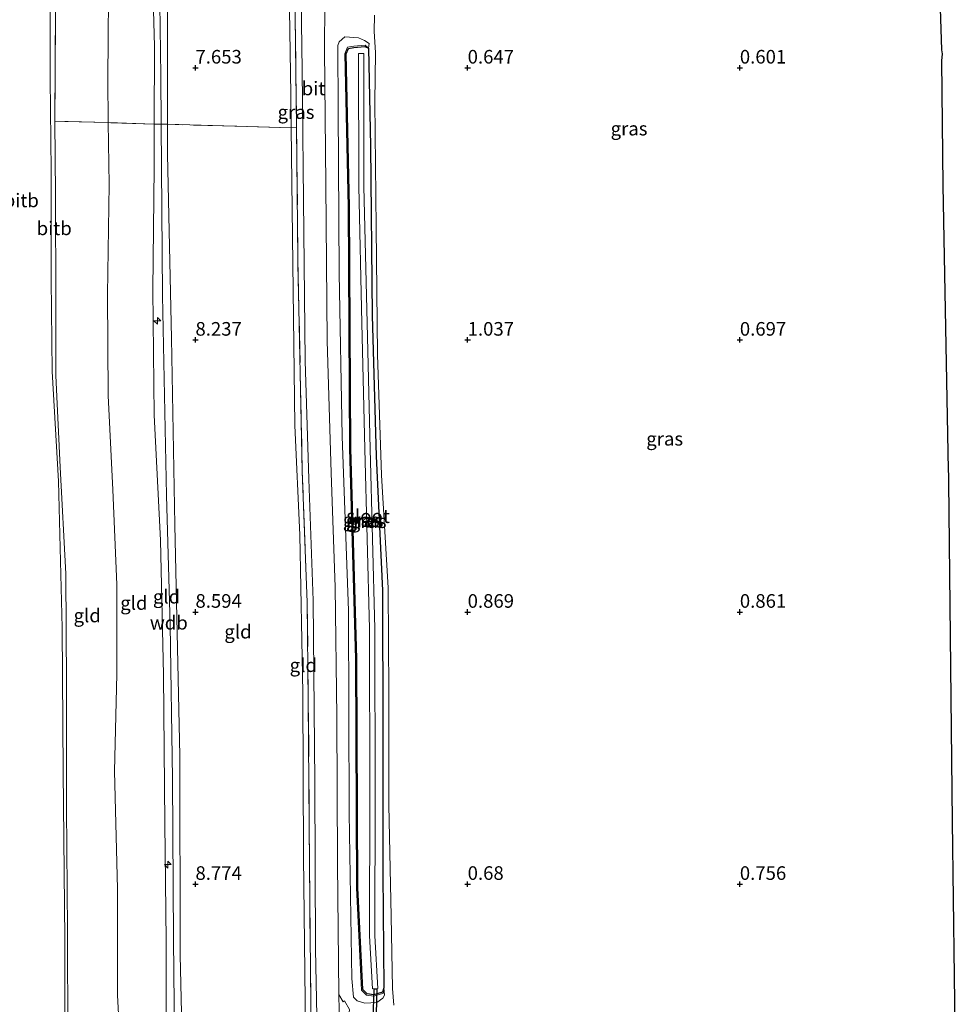
# Model space of a CAD drawing. Units: metres. Extents: x 50000 to 60010, y 375000 to 381250.
# Drawn here: x 56068 to 56240, y 379178 to 379359 of the extents above; entities that cross this region are included whole.
import ezdxf
from ezdxf.enums import TextEntityAlignment as Align

# ---------------------------------------------------------------- set-up
doc = ezdxf.new("R2010")
doc.units = ezdxf.units.M
doc.linetypes.add('IE-TERREINAFSCHEIDING', pattern=[10, 8, -2])
doc.layers.get('0').update_dxf_attribs({"lineweight": 25})
for name, color, linetype, lineweight in [('B-ME-AL-OVERIG-S-B1', 7, 'Continuous', 18), ('B-ME-GW-KRUINLIJN-L-B1', 93, 'Continuous', 18), ('B-ME-GW-TEENLIJN-L-B1', 93, 'Continuous', 18), ('B-ME-IE-GRASLAND-GV-B6', 93, 'Continuous', 18), ('B-ME-IE-GRONDWERKLIJN-GROND_INGERICHT-GV-B6', 253, 'Continuous', 18), ('B-ME-IE-TERREINAFSCHEIDING-RASTERHEKWERK-L-B1', 8, 'IE-TERREINAFSCHEIDING', 18), ('B-ME-OB-BEKLEDING-GV-B6', 253, 'Continuous', 18), ('B-ME-OG-WATER-GV-B6', 153, 'Continuous', 18), ('B-ME-VH-VERH_SOORT-BITUMEN-GV-B6', 8, 'IE-TERREINAFSCHEIDING-NATUURLIJK-HOUTWAL', 18), ('B-ME-VH-VERH_SOORT-KLINKERS-GV-B6', 8, 'IE-TERREINAFSCHEIDING-NATUURLIJK-HOUTWAL', 18)]:
    doc.layers.add(name, color=color, linetype=linetype, lineweight=lineweight)
for name, color, linetype in [('B-ME-GW-HOOGTEPUNT-S-B1', 10, 'Continuous'), ('B-ME-GW-INSTEEKWATERGANG-L-B1', 10, 'Continuous'), ('B-ME-KG-KADASTRAAL-OPNAMEDTMGRENS-L-B1', 10, 'Continuous'), ('B-ME-KW-DUIKER-GV-B6', 10, 'Continuous')]:
    doc.layers.add(name, color=color, linetype=linetype)
doc.styles.add('NLCS-ISO', font='NLCS-ISO.TTF')
doc.linetypes.add('IE-TERREINAFSCHEIDING-NATUURLIJK-HOUTWAL', pattern='A,7,-1.5,[67,NLCS.SHX,S=0.75,R=45,X=0,Y=0],-1.5,7,-1.5,[70,NLCS.SHX,S=0.75,R=0,X=0,Y=0],-1.5', length=20)

# ---------------------------------------------------------------- blocks, each defined once
blk = doc.blocks.new('hecto')
for p, q in [((0, 0.625), (-0.625, 0)), ((0, -0.625), (0, 0.625)), ((-0.625, 0), (0.625, 0)), ((0.625, 0), (0, -0.625))]:
    blk.add_line(p, q)
blk = doc.blocks.new('hoogtepunt')
for p, q in [((-0.5, 0), (0.5, 0)), ((0, 0.5), (0, -0.5))]:
    blk.add_line(p, q)

msp = doc.modelspace()

# ---------------------------------------------------------------- linework, layer by layer
at = {"layer": 'B-ME-GW-INSTEEKWATERGANG-L-B1'}
for points in [[(56134.621, 379180.914, 0.459), (56134.364, 379180.169, 0.463), (56132.764, 379179.682, 0.463), (56131.554, 379179.816, 0.463), (56130.727, 379180.622, 0.463), (56129.841, 379199.296, 0.463), (56129.665, 379241.381, 0.463), (56128.535, 379280.036, 0.475), (56128.293, 379324.48, 0.48), (56127.659, 379352.537, 0.475), (56128.127, 379353.558, 0.475), (56129.119, 379353.751, 0.475), (56131.119, 379353.942, 0.475), (56131.81, 379353.633, 0.513)], [(56131.81, 379353.633, 0.513), (56132.137, 379335.585, 0.463), (56132.442, 379304.463, 0.513), (56133.166, 379278.66, 0.526), (56134.333, 379253.946, 0.526), (56134.433, 379227.948, 0.496), (56134.444, 379201.889, 0.45), (56134.621, 379180.914, 0.459)]]:
    msp.add_polyline3d(points, dxfattribs=at)
at = {"layer": 'B-ME-GW-KRUINLIJN-L-B1'}
for points in [[(56075.992, 379164.31, 6.248), (56076.023, 379189.913, 6.231), (56075.702, 379220.669, 6.252), (56075.526, 379247.075, 6.285), (56074.873, 379274.029, 6.26), (56073.674, 379294.177, 6.243), (56073.476, 379311.081, 6.248), (56073.476, 379331.046, 6.147), (56073.282, 379347.978, 6.193), (56073.314, 379369.282, 6.206), (56072.596, 379390.767, 6.164), (56071.578, 379410.505, 6.096), (56071.465, 379427.258, 6.151), (56071.447, 379446.242, 6.109), (56071.287, 379466.589, 6.055), (56070.863, 379490.131, 6.021)], [(56092.441, 379339.661, 9.475), (56092.474, 379353.925, 9.43), (56091.697, 379382.967, 9.321), (56090.554, 379408.83, 9.379), (56090.013, 379431.66, 9.392), (56089.97, 379439.172, 9.392)], [(56093.713, 379339.661, 9.503), (56093.652, 379348.504, 9.442), (56093.303, 379375.04, 9.371), (56091.896, 379403.841, 9.404), (56091.211, 379433.286, 9.459), (56091.2, 379439.207, 9.466)], [(56092.395, 379439.148, 9.477), (56092.352, 379432.293, 9.472), (56093.216, 379402.794, 9.409), (56094.839, 379371.388, 9.392), (56094.838, 379339.627, 9.506)], [(56134.621, 379180.914, 0.459), (56134.754, 379179.612, 0.593), (56134.409, 379179.028, 0.652), (56133.338, 379178.253, 0.757), (56131.101, 379178.123, 0.824), (56129.732, 379178.524, 0.946), (56129.04, 379179.207, 1.038), (56128.744, 379182.627, 1.097), (56128.238, 379213.018, 1.307), (56128.083, 379250.296, 1.223), (56126.953, 379282.275, 1.214), (56126.426, 379312.261, 1.302), (56126.197, 379342.352, 1.193), (56126.16, 379354.083, 1.076), (56126.37, 379354.787, 1.034), (56127.462, 379355.69, 0.95), (56129.928, 379355.509, 0.786), (56131.031, 379355.047, 0.66), (56131.903, 379354.48, 0.66), (56131.81, 379353.633, 0.513)], [(56094.671, 379161.862, 9.534), (56094.644, 379189.621, 9.598), (56094.374, 379211.164, 9.656), (56094.119, 379238.462, 9.64), (56093.61, 379263.185, 9.505), (56092.411, 379286.193, 9.606), (56092.175, 379309.21, 9.598), (56092.423, 379331.603, 9.501), (56092.441, 379339.661, 9.475)], [(56096.304, 379160.075, 9.601), (56095.958, 379189.85, 9.661), (56095.809, 379219.434, 9.766), (56095.356, 379247.61, 9.665), (56094.676, 379271.42, 9.556), (56093.928, 379308.135, 9.719), (56093.713, 379339.661, 9.503)], [(56094.838, 379339.627, 9.506), (56094.838, 379334.055, 9.526), (56095.595, 379300.348, 9.77), (56096.213, 379265.99, 9.589), (56097.121, 379223.59, 9.732), (56097.214, 379186.948, 9.648), (56097.777, 379160.405, 9.555)]]:
    msp.add_polyline3d(points, dxfattribs=at)
at = {"layer": 'B-ME-GW-TEENLIJN-L-B1'}
for points in [[(56083.992, 379339.933, 7.046), (56083.901, 379347.941, 7.049), (56084.1, 379370.51, 7.016), (56083.145, 379395.162, 6.944), (56082.311, 379416.078, 7.045), (56082.148, 379431.952, 6.986), (56081.9, 379439.197, 6.912)], [(56117.605, 379338.954, 1.421), (56117.537, 379345.158, 1.412), (56117.149, 379368.433, 1.34), (56116.334, 379392.807, 1.281), (56115.361, 379413.594, 1.273), (56115.386, 379438.448, 1.263)], [(56134.621, 379180.914, 0.459), (56134.552, 379179.974, 0.463), (56132.787, 379179.437, 0.463), (56131.445, 379179.585, 0.463), (56130.49, 379180.516, 0.463), (56129.599, 379199.29, 0.463), (56129.424, 379241.377, 0.463), (56128.294, 379280.032, 0.475), (56128.052, 379324.477, 0.48), (56127.416, 379352.587, 0.475), (56127.959, 379353.772, 0.475), (56129.084, 379353.99, 0.475), (56131.159, 379354.188, 0.475), (56131.81, 379353.633, 0.513)], [(56086.631, 379160.785, 7.247), (56085.702, 379179.565, 7.037), (56085.658, 379199.108, 7.058), (56085.129, 379220.776, 7.108), (56085.579, 379238.587, 7.142), (56085.543, 379255.054, 7.091), (56084.795, 379272.464, 7.079), (56083.954, 379289.814, 7.167), (56083.824, 379308.352, 7.117), (56084.122, 379328.548, 7.041), (56083.992, 379339.933, 7.046)], [(56120.848, 379155.932, 1.172), (56120.232, 379173.276, 1.412), (56119.854, 379205.077, 1.483), (56119.697, 379235.137, 1.462), (56119.168, 379264.167, 1.458), (56118.278, 379284.256, 1.516), (56117.879, 379314.031, 1.458), (56117.605, 379338.954, 1.421)]]:
    msp.add_polyline3d(points, dxfattribs=at)
at = {"layer": 'B-ME-IE-GRASLAND-GV-B6'}
for points in [[(56235.8514, 379389.3514, 0.2181), (56237.0335, 379353.3098, 0.0851), (56237.1857, 379352.5469, 0.0864), (56237.0713, 379351.2951, 0.0895), (56237.3116, 379328.3771, 0.1411), (56238.2839, 379276.121, 0.2574), (56238.2916, 379276.0835, 0.2574), (56238.3026, 379275.1188, 0.2596), (56238.3241, 379273.9602, 0.2622), (56238.3162, 379273.9185, 0.2623), (56239.0259, 379211.5062, 0.409)], [(56119.267, 379371.438, 1.286), (56119.621, 379349.582, 1.353), (56119.92, 379319.787, 1.458), (56120.152, 379296.182, 1.475), (56120.82, 379274.415, 1.428), (56121.632, 379252.087, 1.433), (56121.925, 379218.713, 1.428), (56122.053, 379187.971, 1.416)], [(56122.053, 379187.971, 1.416), (56122.648, 379157.461, 1.219), (56121.403, 379158.324, 1.273), (56121.174, 379177.83, 1.428), (56120.976, 379203.447, 1.483), (56120.719, 379233.643, 1.475), (56120.536, 379251.722, 1.403), (56119.629, 379275.855, 1.454), (56118.816, 379314.845, 1.495), (56118.574, 379339.044, 1.479), (56118.207, 379369.675, 1.399)], [(56128.275, 379176.959, 1.202), (56127.394, 379178.531, 1.218), (56127.163, 379178.359, 1.252), (56126.317, 379179.714, 1.307), (56126.105, 379203.787, 1.319), (56125.969, 379230.828, 1.349), (56125.676, 379254.586, 1.349), (56124.952, 379275.555, 1.386), (56124.22, 379299.855, 1.365), (56123.93, 379328.586, 1.332), (56123.677, 379353.385, 1.223), (56123.771, 379361.789, 1.235)], [(56132.866, 379359.658, 0.698), (56132.809, 379356.641, 0.673), (56133.043, 379352.792, 0.429), (56132.967, 379343.67, 0.442), (56133.205, 379320.635, 0.597), (56133.417, 379297.291, 0.664), (56134.174, 379275.152, 0.652), (56135.429, 379254.467, 0.606), (56135.549, 379235.074, 0.576), (56135.532, 379214.481, 0.564), (56135.927, 379194.115, 0.538), (56136.172, 379180.793, 0.564), (56136.414, 379177.753, 0.74)], [(56136.414, 379177.753, 0.74), (56136.172, 379180.793, 0.564), (56135.927, 379194.115, 0.538), (56135.532, 379214.481, 0.564), (56135.549, 379235.074, 0.576), (56135.429, 379254.467, 0.606), (56134.174, 379275.152, 0.652), (56133.417, 379297.291, 0.664), (56133.205, 379320.635, 0.597), (56132.967, 379343.67, 0.442), (56133.043, 379352.792, 0.429), (56132.809, 379356.641, 0.673), (56132.866, 379359.658, 0.698)], [(56129.04, 379179.207, 1.038), (56129.732, 379178.524, 0.946), (56131.101, 379178.123, 0.824), (56133.338, 379178.253, 0.757), (56134.409, 379179.028, 0.652), (56134.754, 379179.612, 0.593), (56134.621, 379180.914, 0.459), (56134.444, 379201.889, 0.45), (56134.433, 379227.948, 0.496), (56134.333, 379253.946, 0.526), (56133.166, 379278.66, 0.526), (56132.442, 379304.463, 0.513), (56132.137, 379335.585, 0.463), (56131.81, 379353.633, 0.513), (56131.903, 379354.48, 0.66), (56131.031, 379355.047, 0.66), (56129.928, 379355.509, 0.786), (56127.462, 379355.69, 0.95), (56126.37, 379354.787, 1.034), (56126.16, 379354.083, 1.076), (56126.197, 379342.352, 1.193), (56126.426, 379312.261, 1.302), (56126.953, 379282.275, 1.214), (56128.083, 379250.296, 1.223), (56128.238, 379213.018, 1.307), (56128.744, 379182.627, 1.097), (56129.04, 379179.207, 1.038)], [(56131.903, 379354.48, 0.66), (56131.81, 379353.633, 0.513), (56131.159, 379354.188, 0.475), (56129.084, 379353.99, 0.475), (56127.959, 379353.772, 0.475), (56127.416, 379352.587, 0.475), (56128.052, 379324.477, 0.48), (56128.294, 379280.032, 0.475), (56129.424, 379241.377, 0.463), (56129.599, 379199.29, 0.463), (56130.49, 379180.516, 0.463), (56131.445, 379179.585, 0.463), (56132.787, 379179.437, 0.463), (56134.552, 379179.974, 0.463), (56134.621, 379180.914, 0.459), (56134.754, 379179.612, 0.593), (56134.409, 379179.028, 0.652), (56133.338, 379178.253, 0.757), (56131.101, 379178.123, 0.824), (56129.732, 379178.524, 0.946), (56129.04, 379179.207, 1.038), (56128.744, 379182.627, 1.097), (56128.238, 379213.018, 1.307), (56128.083, 379250.296, 1.223), (56126.953, 379282.275, 1.214), (56126.426, 379312.261, 1.302), (56126.197, 379342.352, 1.193), (56126.16, 379354.083, 1.076), (56126.37, 379354.787, 1.034), (56127.462, 379355.69, 0.95), (56129.928, 379355.509, 0.786), (56131.031, 379355.047, 0.66), (56131.903, 379354.48, 0.66)], [(56131.159, 379354.188, 0.475), (56131.81, 379353.633, 0.513), (56131.119, 379353.942, 0.475), (56129.119, 379353.751, 0.475), (56128.127, 379353.558, 0.475), (56127.659, 379352.537, 0.475), (56128.293, 379324.48, 0.48), (56128.535, 379280.036, 0.475), (56129.665, 379241.381, 0.463), (56129.841, 379199.296, 0.463), (56130.727, 379180.622, 0.463), (56131.554, 379179.816, 0.463), (56132.764, 379179.682, 0.463), (56134.364, 379180.169, 0.463), (56134.621, 379180.914, 0.459), (56134.552, 379179.974, 0.463), (56132.787, 379179.437, 0.463), (56131.445, 379179.585, 0.463), (56130.49, 379180.516, 0.463), (56129.599, 379199.29, 0.463), (56129.424, 379241.377, 0.463), (56128.294, 379280.032, 0.475), (56128.052, 379324.477, 0.48), (56127.416, 379352.587, 0.475), (56127.959, 379353.772, 0.475), (56129.084, 379353.99, 0.475), (56131.159, 379354.188, 0.475)], [(56131.81, 379353.633, 0.513), (56132.137, 379335.585, 0.463), (56132.442, 379304.463, 0.513), (56133.166, 379278.66, 0.526), (56134.333, 379253.946, 0.526), (56134.433, 379227.948, 0.496), (56134.444, 379201.889, 0.45), (56134.621, 379180.914, 0.459), (56134.364, 379180.169, 0.463), (56132.764, 379179.682, 0.463), (56131.554, 379179.816, 0.463), (56130.727, 379180.622, 0.463), (56129.841, 379199.296, 0.463), (56129.665, 379241.381, 0.463), (56128.535, 379280.036, 0.475), (56128.293, 379324.48, 0.48), (56127.659, 379352.537, 0.475), (56128.127, 379353.558, 0.475), (56129.119, 379353.751, 0.475), (56131.119, 379353.942, 0.475), (56131.81, 379353.633, 0.513)], [(56131.996, 379190.486, -0.822), (56132.506, 379180.776, -0.822), (56133.477, 379180.827, -0.822), (56132.969, 379190.511, -0.822), (56133.005, 379216.271, -0.822), (56132.949, 379246.928, -0.822), (56132.101, 379280.01, -0.822), (56131.545, 379303.07, -0.822), (56130.955, 379328.216, -0.822), (56130.945, 379352.61, -0.822), (56129.973, 379352.61, -0.822), (56129.983, 379328.204, -0.822), (56130.573, 379303.046, -0.822), (56131.13, 379279.986, -0.822), (56131.976, 379246.914, -0.822), (56132.033, 379216.271, -0.822), (56131.996, 379190.486, -0.822)], [(56239.0259, 379211.5062, 0.409), (56239.577, 379168.8538, 0.5376)]]:
    msp.add_polyline3d(points, dxfattribs=at)
at = {"layer": 'B-ME-IE-GRONDWERKLIJN-GROND_INGERICHT-GV-B6'}
for points in [[(56081.206, 379490.035, 6.921), (56081.334, 379478.681, 6.949), (56081.554, 379459.686, 6.819), (56081.701, 379445.009, 6.852), (56081.9, 379439.197, 6.912), (56082.148, 379431.952, 6.986), (56082.311, 379416.078, 7.045), (56083.145, 379395.162, 6.944), (56084.1, 379370.51, 7.016), (56083.901, 379347.941, 7.049), (56083.992, 379339.933, 7.046), (56074.184, 379340.176, 6.239), (56074.291, 379361.245, 6.235), (56073.352, 379392.224, 6.231), (56072.365, 379424.133, 6.222), (56072.337, 379442.263, 6.21), (56072.22, 379463.273, 6.151), (56071.839, 379490.08, 6.117), (56072.376, 379490.041, 6.281), (56076.588, 379489.989, 6.499), (56081.206, 379490.035, 6.921)], [(56083.992, 379339.933, 7.046), (56083.901, 379347.941, 7.049), (56084.1, 379370.51, 7.016), (56083.145, 379395.162, 6.944), (56082.311, 379416.078, 7.045), (56082.148, 379431.952, 6.986), (56081.9, 379439.197, 6.912), (56089.97, 379439.172, 9.392), (56090.013, 379431.66, 9.392), (56090.554, 379408.83, 9.379), (56091.697, 379382.967, 9.321), (56092.474, 379353.925, 9.43), (56092.441, 379339.661, 9.475), (56083.992, 379339.933, 7.046)], [(56092.441, 379339.661, 9.475), (56092.474, 379353.925, 9.43), (56091.697, 379382.967, 9.321), (56090.554, 379408.83, 9.379), (56090.013, 379431.66, 9.392), (56089.97, 379439.172, 9.392), (56091.2, 379439.207, 9.466), (56092.395, 379439.148, 9.477), (56092.352, 379432.293, 9.472), (56093.216, 379402.794, 9.409), (56094.839, 379371.388, 9.392), (56094.838, 379339.627, 9.506), (56093.713, 379339.661, 9.503), (56092.441, 379339.661, 9.475)], [(56094.838, 379339.627, 9.506), (56094.839, 379371.388, 9.392), (56093.216, 379402.794, 9.409), (56092.352, 379432.293, 9.472), (56092.395, 379439.148, 9.477), (56115.386, 379438.448, 1.263), (56115.361, 379413.594, 1.273), (56116.334, 379392.807, 1.281), (56117.149, 379368.433, 1.34), (56117.537, 379345.158, 1.412), (56117.605, 379338.954, 1.421), (56094.838, 379339.627, 9.506)], [(56117.605, 379338.954, 1.421), (56117.537, 379345.158, 1.412), (56117.149, 379368.433, 1.34), (56116.334, 379392.807, 1.281), (56115.361, 379413.594, 1.273), (56115.386, 379438.448, 1.263), (56116.495, 379438.413, 1.269), (56117.2, 379398.964, 1.311), (56118.207, 379369.675, 1.399), (56118.574, 379339.044, 1.479), (56117.605, 379338.954, 1.421)], [(56076.783, 379163.781, 6.299), (56076.57, 379171.675, 6.306), (56076.527, 379191.514, 6.306), (56076.323, 379213.947, 6.323), (56076.285, 379236.645, 6.365), (56076.181, 379256.997, 6.411), (56075.153, 379276.601, 6.353), (56074.328, 379293.437, 6.332), (56074.345, 379307.041, 6.327), (56074.29, 379326.763, 6.235), (56074.184, 379340.176, 6.239), (56083.992, 379339.933, 7.046), (56084.122, 379328.548, 7.041), (56083.824, 379308.352, 7.117), (56083.954, 379289.814, 7.167), (56084.795, 379272.464, 7.079), (56085.543, 379255.054, 7.091), (56085.579, 379238.587, 7.142), (56085.129, 379220.776, 7.108), (56085.658, 379199.108, 7.058), (56085.702, 379179.565, 7.037), (56086.631, 379160.785, 7.247), (56076.783, 379163.781, 6.299)], [(56086.631, 379160.785, 7.247), (56085.702, 379179.565, 7.037), (56085.658, 379199.108, 7.058), (56085.129, 379220.776, 7.108), (56085.579, 379238.587, 7.142), (56085.543, 379255.054, 7.091), (56084.795, 379272.464, 7.079), (56083.954, 379289.814, 7.167), (56083.824, 379308.352, 7.117), (56084.122, 379328.548, 7.041), (56083.992, 379339.933, 7.046), (56092.441, 379339.661, 9.475), (56092.423, 379331.603, 9.501), (56092.175, 379309.21, 9.598), (56092.411, 379286.193, 9.606), (56093.61, 379263.185, 9.505), (56094.119, 379238.462, 9.64), (56094.374, 379211.164, 9.656), (56094.644, 379189.621, 9.598), (56094.671, 379161.862, 9.534), (56086.631, 379160.785, 7.247)], [(56094.671, 379161.862, 9.534), (56094.644, 379189.621, 9.598), (56094.374, 379211.164, 9.656), (56094.119, 379238.462, 9.64), (56093.61, 379263.185, 9.505), (56092.411, 379286.193, 9.606), (56092.175, 379309.21, 9.598), (56092.423, 379331.603, 9.501), (56092.441, 379339.661, 9.475), (56093.713, 379339.661, 9.503), (56094.838, 379339.627, 9.506), (56094.838, 379334.055, 9.526), (56095.595, 379300.348, 9.77), (56096.213, 379265.99, 9.589), (56097.121, 379223.59, 9.732), (56097.214, 379186.948, 9.648), (56097.777, 379160.405, 9.555), (56096.304, 379160.075, 9.601), (56094.671, 379161.862, 9.534)], [(56097.777, 379160.405, 9.555), (56097.214, 379186.948, 9.648), (56097.121, 379223.59, 9.732), (56096.213, 379265.99, 9.589), (56095.595, 379300.348, 9.77), (56094.838, 379334.055, 9.526), (56094.838, 379339.627, 9.506), (56117.605, 379338.954, 1.421), (56117.879, 379314.031, 1.458), (56118.278, 379284.256, 1.516), (56119.168, 379264.167, 1.458), (56119.697, 379235.137, 1.462), (56119.854, 379205.077, 1.483), (56120.232, 379173.276, 1.412), (56120.848, 379155.932, 1.172), (56097.777, 379160.405, 9.555)], [(56121.403, 379158.324, 1.273), (56120.848, 379155.932, 1.172), (56120.232, 379173.276, 1.412), (56119.854, 379205.077, 1.483), (56119.697, 379235.137, 1.462), (56119.168, 379264.167, 1.458), (56118.278, 379284.256, 1.516), (56117.879, 379314.031, 1.458), (56117.605, 379338.954, 1.421), (56118.574, 379339.044, 1.479), (56118.816, 379314.845, 1.495), (56119.629, 379275.855, 1.454), (56120.536, 379251.722, 1.403), (56120.719, 379233.643, 1.475), (56120.976, 379203.447, 1.483), (56121.174, 379177.83, 1.428), (56121.403, 379158.324, 1.273)]]:
    msp.add_polyline3d(points, dxfattribs=at)
at = {"layer": 'B-ME-IE-TERREINAFSCHEIDING-RASTERHEKWERK-L-B1'}
for p, q in [((56083.992, 379339.933, 7.046), (56074.184, 379340.176, 6.239)), ((56092.441, 379339.661, 9.475), (56083.992, 379339.933, 7.046)), ((56093.713, 379339.661, 9.503), (56092.441, 379339.661, 9.475)), ((56094.838, 379339.627, 9.506), (56093.713, 379339.661, 9.503)), ((56117.605, 379338.954, 1.421), (56094.838, 379339.627, 9.506)), ((56118.574, 379339.044, 1.479), (56117.605, 379338.954, 1.421))]:
    msp.add_line(p, q, dxfattribs=at)
for points in [[(56074.184, 379340.176, 6.239), (56074.291, 379361.245, 6.235), (56073.352, 379392.224, 6.231), (56072.365, 379424.133, 6.222), (56072.337, 379442.263, 6.21), (56072.22, 379463.273, 6.151), (56071.839, 379490.08, 6.117)], [(56118.574, 379339.044, 1.479), (56118.207, 379369.675, 1.399), (56117.2, 379398.964, 1.311), (56116.495, 379438.413, 1.269)], [(56121.403, 379158.324, 1.273), (56121.174, 379177.83, 1.428), (56120.976, 379203.447, 1.483), (56120.719, 379233.643, 1.475), (56120.536, 379251.722, 1.403), (56119.629, 379275.855, 1.454), (56118.816, 379314.845, 1.495), (56118.574, 379339.044, 1.479)]]:
    msp.add_polyline3d(points, dxfattribs=at)
at = {"layer": 'B-ME-KG-KADASTRAAL-OPNAMEDTMGRENS-L-B1'}
msp.add_polyline3d([(56235.7295, 379394.807, 0.2548), (56235.8514, 379389.3514, 0.2181), (56237.0335, 379353.3098, 0.0851), (56237.1857, 379352.5469, 0.0864), (56237.0713, 379351.2951, 0.0895), (56237.3116, 379328.3771, 0.1411), (56238.2839, 379276.121, 0.2574), (56238.2916, 379276.0835, 0.2574), (56238.3026, 379275.1188, 0.2596), (56238.3241, 379273.9602, 0.2622), (56238.3162, 379273.9185, 0.2623), (56239.0259, 379211.5062, 0.409), (56239.577, 379168.8538, 0.5376)], dxfattribs=at)
at = {"layer": 'B-ME-KW-DUIKER-GV-B6'}
msp.add_polyline3d([(56133.296, 379180.767, -0.822), (56132.988, 379169.472, -0.822), (56132.448, 379169.459, -0.822), (56132.817, 379180.742, -0.822), (56133.296, 379180.767, -0.822)], dxfattribs=at)
at = {"layer": 'B-ME-OB-BEKLEDING-GV-B6'}
for points in [[(56059.491, 379489.953, 3.145), (56070.863, 379490.131, 6.021), (56071.287, 379466.589, 6.055), (56071.447, 379446.242, 6.109), (56071.465, 379427.258, 6.151), (56071.578, 379410.505, 6.096), (56072.596, 379390.767, 6.164), (56073.314, 379369.282, 6.206), (56073.282, 379347.978, 6.193), (56073.476, 379331.046, 6.147), (56073.476, 379311.081, 6.248), (56073.674, 379294.177, 6.243), (56074.873, 379274.029, 6.26), (56075.526, 379247.075, 6.285), (56075.702, 379220.669, 6.252), (56076.023, 379189.913, 6.231), (56075.992, 379164.31, 6.248), (56066.083, 379163.492, 3.498)], [(56075.992, 379164.31, 6.248), (56076.023, 379189.913, 6.231), (56075.702, 379220.669, 6.252), (56075.526, 379247.075, 6.285), (56074.873, 379274.029, 6.26), (56073.674, 379294.177, 6.243), (56073.476, 379311.081, 6.248), (56073.476, 379331.046, 6.147), (56073.282, 379347.978, 6.193), (56073.314, 379369.282, 6.206)], [(56074.291, 379361.245, 6.235), (56074.184, 379340.176, 6.239), (56074.29, 379326.763, 6.235), (56074.345, 379307.041, 6.327), (56074.328, 379293.437, 6.332), (56075.153, 379276.601, 6.353), (56076.181, 379256.997, 6.411), (56076.285, 379236.645, 6.365), (56076.323, 379213.947, 6.323), (56076.527, 379191.514, 6.306), (56076.57, 379171.675, 6.306), (56076.783, 379163.781, 6.299), (56075.992, 379164.31, 6.248)]]:
    msp.add_polyline3d(points, dxfattribs=at)
at = {"layer": 'B-ME-OG-WATER-GV-B6'}
msp.add_polyline3d([(56130.945, 379352.61, -0.822), (56130.955, 379328.216, -0.822), (56131.545, 379303.07, -0.822), (56132.101, 379280.01, -0.822), (56132.949, 379246.928, -0.822), (56133.005, 379216.271, -0.822), (56132.969, 379190.511, -0.822), (56133.477, 379180.827, -0.822), (56132.506, 379180.776, -0.822), (56131.996, 379190.486, -0.822), (56132.033, 379216.271, -0.822), (56131.976, 379246.914, -0.822), (56131.13, 379279.986, -0.822), (56130.573, 379303.046, -0.822), (56129.983, 379328.204, -0.822), (56129.973, 379352.61, -0.822), (56130.945, 379352.61, -0.822)], dxfattribs=at)
at = {"layer": 'B-ME-VH-VERH_SOORT-BITUMEN-GV-B6'}
msp.add_polyline3d([(56123.771, 379361.789, 1.235), (56123.677, 379353.385, 1.223), (56123.93, 379328.586, 1.332), (56124.22, 379299.855, 1.365), (56124.952, 379275.555, 1.386), (56125.676, 379254.586, 1.349), (56125.969, 379230.828, 1.349), (56126.105, 379203.787, 1.319), (56126.317, 379179.714, 1.307), (56126.502, 379170.925, 1.294), (56126.824, 379160.613, 1.281), (56127.051, 379152.695, 1.227), (56122.648, 379157.461, 1.219), (56122.053, 379187.971, 1.416), (56121.925, 379218.713, 1.428), (56121.632, 379252.087, 1.433), (56120.82, 379274.415, 1.428), (56120.152, 379296.182, 1.475), (56119.92, 379319.787, 1.458), (56119.621, 379349.582, 1.353), (56119.267, 379371.438, 1.286)], dxfattribs=at)
at = {"layer": 'B-ME-VH-VERH_SOORT-KLINKERS-GV-B6'}
msp.add_polyline3d([(56126.317, 379179.714, 1.307), (56127.163, 379178.359, 1.252), (56127.394, 379178.531, 1.218), (56128.275, 379176.959, 1.202), (56127.9, 379173.341, 1.185), (56127.456, 379172.749, 1.202), (56126.77, 379171.626, 1.235), (56126.502, 379170.925, 1.294), (56126.317, 379179.714, 1.307)], dxfattribs=at)

# ---------------------------------------------------------------- block references
at = {"layer": 'B-ME-AL-OVERIG-S-B1', "rotation": 90}
for p in [(56093.009, 379303.502, 9.753), (56094.942, 379203.581, 9.682)]:
    msp.add_blockref('hecto', p, dxfattribs=at)
at = {"layer": 'B-ME-GW-HOOGTEPUNT-S-B1', "rotation": 90}
for p in [(56100, 379350, 7.653), (56100, 379350, 7.653), (56150, 379350, 0.647), (56150, 379350, 0.647), (56200, 379350, 0.601), (56200, 379350, 0.601), (56100, 379300, 8.237), (56100, 379300, 8.237), (56150, 379300, 1.037), (56150, 379300, 1.037), (56200, 379300, 0.697), (56200, 379300, 0.697), (56100, 379250, 8.594), (56100, 379250, 8.594), (56150, 379250, 0.869), (56150, 379250, 0.869), (56200, 379250, 0.861), (56200, 379250, 0.861), (56100, 379200, 8.774), (56100, 379200, 8.774), (56150, 379200, 0.68), (56150, 379200, 0.68), (56200, 379200, 0.756), (56200, 379200, 0.756)]:
    msp.add_blockref('hoogtepunt', p, dxfattribs=at)

# ---------------------------------------------------------------- texts
at = {"layer": 'B-ME-GW-HOOGTEPUNT-S-B1', "ltscale": 0.2, "style": 'NLCS-ISO'}
for s, p in [('7.653', (56100, 379350, 7.653)), ('7.653', (56100, 379350, 7.653)), ('0.647', (56150, 379350, 0.647)), ('0.647', (56150, 379350, 0.647)), ('0.601', (56200, 379350, 0.601)), ('0.601', (56200, 379350, 0.601)), ('8.237', (56100, 379300, 8.237)), ('8.237', (56100, 379300, 8.237)), ('1.037', (56150, 379300, 1.037)), ('1.037', (56150, 379300, 1.037)), ('0.697', (56200, 379300, 0.697)), ('0.697', (56200, 379300, 0.697)), ('8.594', (56100, 379250, 8.594)), ('8.594', (56100, 379250, 8.594)), ('0.869', (56150, 379250, 0.869)), ('0.869', (56150, 379250, 0.869)), ('0.861', (56200, 379250, 0.861)), ('0.861', (56200, 379250, 0.861)), ('8.774', (56100, 379200, 8.774)), ('8.774', (56100, 379200, 8.774)), ('0.68', (56150, 379200, 0.68)), ('0.68', (56150, 379200, 0.68)), ('0.756', (56200, 379200, 0.756)), ('0.756', (56200, 379200, 0.756))]:
    msp.add_text(s, height=2.5, dxfattribs=at).set_placement(p, align=Align.BOTTOM_LEFT)
at = {"layer": 'B-ME-GW-KRUINLIJN-L-B1', "ltscale": 0.2, "style": 'NLCS-ISO'}
msp.add_text('wdb', height=2.5, dxfattribs=at).set_placement((56095.1063, 379248.0264), align=Align.MIDDLE_CENTER)
at = {"layer": 'B-ME-IE-GRASLAND-GV-B6', "ltscale": 0.2, "style": 'NLCS-ISO'}
for p in [(56118.4775, 379341.857), (56179.6472, 379338.8235), (56186.193, 379281.8304), (56130.457, 379266.9065), (56130.457, 379266.9065), (56131.0185, 379266.8125), (56131.14, 379266.812), (56131.725, 379266.693)]:
    msp.add_text('gras', height=2.5, dxfattribs=at).set_placement(p, align=Align.MIDDLE_CENTER)
at = {"layer": 'B-ME-IE-GRONDWERKLIJN-GROND_INGERICHT-GV-B6', "ltscale": 0.2, "style": 'NLCS-ISO'}
for p in [(56094.6922, 379252.8169), (56088.687, 379251.6539), (56080.1166, 379249.3628), (56107.8084, 379246.3874), (56119.8112, 379240.2273)]:
    msp.add_text('gld', height=2.5, dxfattribs=at).set_placement(p, align=Align.MIDDLE_CENTER)
at = {"layer": 'B-ME-OB-BEKLEDING-GV-B6', "ltscale": 0.2, "style": 'NLCS-ISO'}
for p in [(56068.0122, 379325.634), (56074.057, 379320.5046)]:
    msp.add_text('bitb', height=2.5, dxfattribs=at).set_placement(p, align=Align.MIDDLE_CENTER)
at = {"layer": 'B-ME-OG-WATER-GV-B6', "ltscale": 0.2, "style": 'NLCS-ISO'}
msp.add_text('sloot', height=2.5, dxfattribs=at).set_placement((56131.7095, 379267.6086), align=Align.MIDDLE_CENTER)
at = {"layer": 'B-ME-VH-VERH_SOORT-BITUMEN-GV-B6', "ltscale": 0.2, "style": 'NLCS-ISO'}
msp.add_text('bit', height=2.5, dxfattribs=at).set_placement((56121.6865, 379346.2076), align=Align.MIDDLE_CENTER)

doc.saveas('drawing.dxf')
